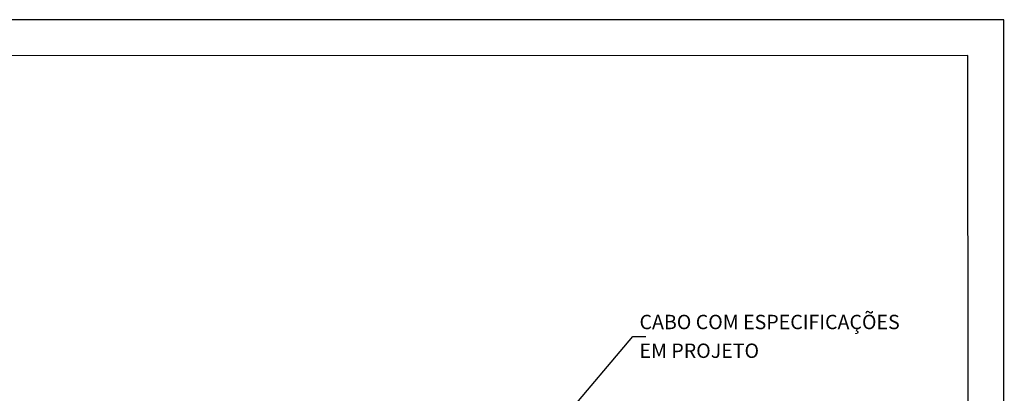
# Model space of a CAD drawing. Units: inches. Extents: x 0 to 210, y 0 to 297.
# Drawn here: x 73 to 210, y 245 to 297 of the extents above; entities that cross this region are included whole.
import ezdxf
from ezdxf.enums import TextEntityAlignment as Align

# ---------------------------------------------------------------- set-up
doc = ezdxf.new("R2010")
doc.units = ezdxf.units.IN
doc.header["$MEASUREMENT"] = 0
for name, color, linetype in [('C02', 2, 'Continuous'), ('C03', 3, 'Continuous'), ('C04', 5, 'Continuous'), ('C05', 4, 'Continuous'), ('C08', 7, 'Continuous'), ('NOTA', 3, 'Continuous')]:
    doc.layers.add(name, color=color, linetype=linetype)
doc.styles.add('80CL', font='romans.shx', dxfattribs={"height": 2})

# ---------------------------------------------------------------- blocks, each defined once
blk = doc.blocks.new('FORMATO PARA DETALHE')
at = {"layer": 'C03'}
for p, q in [((209.94, 297.04), (-0.06, 297)), ((210, 0.04), (209.94, 297.04))]:
    blk.add_line(p, q, dxfattribs=at)
at = {"layer": 'C08'}
for p, q in [((204.94, 292.04), (24.94, 292)), ((205, 5.04), (204.94, 292.04))]:
    blk.add_line(p, q, dxfattribs=at)
at = {"layer": 'C04', "style": '80CL'}
for tag, p in [('NOMEDESCRITIVODODETALHE', (114.98, 75.7)), ('PARAIDENTIFICAÇÃODOMESMO', (114.99, 69.96))]:
    blk.add_attdef(tag, text='', height=3.4, rotation=0.0114, dxfattribs=at).set_placement(p, align=Align.MIDDLE)
at = {"layer": 'C04', "ltscale": 0.5, "style": '80CL'}
blk.add_attdef('XXXX-X', text='', height=3, rotation=0.0114, dxfattribs=at).set_placement((140.42, 8.8), align=Align.MIDDLE)
at = {"layer": 'C04', "ltscale": 0.75, "style": '80CL'}
blk.add_attdef('01/01', text='', height=3, rotation=0.0114, dxfattribs=at).set_placement((191.81, 8.81), align=Align.MIDDLE)
at = {"layer": 'C05', "style": '80CL'}
blk.add_attdef('DETALHE', text='', height=3.8, rotation=0.0114, dxfattribs=at).set_placement((114.99, 61.96), align=Align.MIDDLE)

msp = doc.modelspace()

# ---------------------------------------------------------------- linework, layer by layer
at = {"layer": 'C02'}
for p, q in [((144.28, 236.39), (158.3, 252.97)), ((158.3, 252.97), (160.11, 252.97))]:
    msp.add_line(p, q, dxfattribs=at)

# ---------------------------------------------------------------- block references
at = {"lineweight": 0}
msp.add_blockref('FORMATO PARA DETALHE', (0, 0), dxfattribs=at)

# ---------------------------------------------------------------- texts
at = {"layer": 'NOTA', "style": '80CL'}
for s, p in [('CABO COM ESPECIFICAÇÕES', (159.21, 253.97)), ('EM PROJETO', (159.21, 249.97))]:
    msp.add_text(s, height=2, dxfattribs=at).set_placement(p)

doc.saveas('drawing.dxf')
